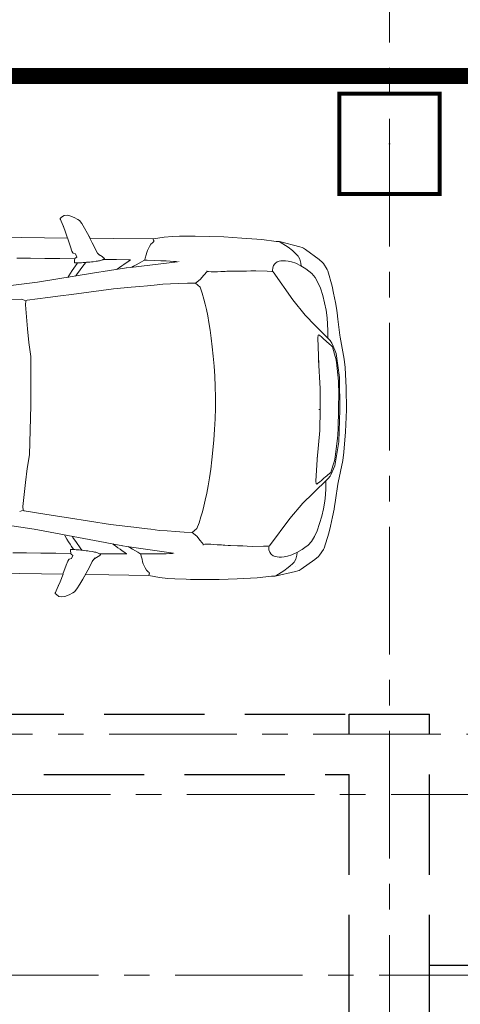
# Model space of a CAD drawing. Units: millimetres. Extents: x 1258245 to 2056017, y -1091049 to -1031649.
# Drawn here: x 1475742 to 1477935, y -1082826 to -1077923 of the extents above; entities that cross this region are included whole.
import ezdxf

# ---------------------------------------------------------------- set-up
doc = ezdxf.new("R2010")
doc.units = ezdxf.units.MM
for name, pattern in [('GOST2.303 4', [7, 5, -2, 0]), ('SolidLine', [0]), ('осевая', [50.8, 31.75, -6.35, 6.35, -6.35])]:
    doc.linetypes.add(name, pattern=pattern)
doc.layers.add('AUTO', color=150, linetype='Continuous')
doc.layers.add('columns', color=7, linetype='Continuous')
for name, color, linetype, lineweight in [('walls', 112, 'Continuous', 40), ('ОСЬРАЗ', 6, 'осевая', 0), ('ПЛОЩАДЬ ПОМЕЩЕНИЙ', 1, 'Continuous', 30)]:
    doc.layers.add(name, color=color, linetype=linetype, lineweight=lineweight)

# ---------------------------------------------------------------- blocks, each defined once
blk = doc.blocks.new('A$C30191F8B')
at = {"layer": 'ОСЬРАЗ', "color": 7, "ltscale": 20}
for p, q in [((4320, 25600), (4320, -3737.9)), ((8640, 1200, -877070.3), (-2600, 1200, -877070.3)), ((-3800, 900, -877070.3), (32520, 900, -877070.3)), ((31320, 0, -877070.3), (-2600, 0, -877070.3))]:
    blk.add_line(p, q, dxfattribs=at)
blk = doc.blocks.new('A$C0DBD3DFD')
at = {"const_width": 80}
blk.add_lwpolyline([(-1696.9, 1835.9), (1975, 5229.7), (1839.2, 5376.5), (2110.7, 5082.8)], dxfattribs=at)
blk = doc.blocks.new('__________ ________ ______ 14')
at = {"layer": 'AUTO', "linetype": 'Continuous', "lineweight": 20}
for p, q in [((0.3964, 0.9295), (0.4145, 0.9395)), ((0.4145, 0.9395), (0.3964, 0.9295)), ((0.4365, 0.9476), (0.4145, 0.9395)), ((0.4365, 0.9476), (0.4145, 0.9395)), ((0.4365, 0.9476), (0.4501, 0.9497)), ((0.4501, 0.9497), (0.4365, 0.9476)), ((0.4501, 0.9497), (0.4653, 0.9491)), ((0.4653, 0.9491), (0.4501, 0.9497)), ((0.4653, 0.9491), (0.4779, 0.9394)), ((0.4779, 0.9394), (0.4653, 0.9491)), ((0.4779, 0.9394), (0.4838, 0.9332)), ((0.4838, 0.9332), (0.4779, 0.9394)), ((0.4838, 0.9332), (0.4836, 0.9309)), ((0.4836, 0.9309), (0.4838, 0.9332)), ((0.3473, 0.8607), (0.3626, 0.8863)), ((0.3626, 0.8863), (0.3473, 0.8607)), ((0.3626, 0.8863), (0.3768, 0.9093)), ((0.3768, 0.9093), (0.3626, 0.8863)), ((0.3887, 0.924), (0.3768, 0.9093)), ((0.3887, 0.924), (0.3768, 0.9093)), ((0.3887, 0.924), (0.3964, 0.9295)), ((0.3964, 0.9295), (0.3887, 0.924)), ((0.4693, 0.8969), (0.4607, 0.8751)), ((0.4607, 0.8751), (0.4693, 0.8969)), ((0.4794, 0.9198), (0.4679, 0.8938)), ((0.4693, 0.8969), (0.4794, 0.9198)), ((0.4794, 0.9198), (0.4831, 0.9287)), ((0.4794, 0.9198), (0.4831, 0.9287)), ((0.4831, 0.9287), (0.4836, 0.9309)), ((0.4831, 0.9287), (0.4836, 0.9309)), ((-0.6094, 0.8327), (-0.595, 0.8337)), ((-0.595, 0.8337), (-0.6094, 0.8327)), ((-0.595, 0.8337), (-0.6072, 0.8328)), ((-0.592, 0.8339), (-0.595, 0.8337)), ((-0.592, 0.8339), (-0.595, 0.8337)), ((-0.592, 0.8339), (-0.5203, 0.842)), ((-0.5203, 0.842), (-0.592, 0.8339)), ((-0.4213, 0.8483), (-0.5203, 0.842)), ((-0.4213, 0.8483), (-0.5203, 0.842)), ((-0.4213, 0.8483), (-0.3315, 0.8526)), ((-0.3315, 0.8526), (-0.4213, 0.8483)), ((-0.1882, 0.8543), (-0.3315, 0.8526)), ((-0.1882, 0.8543), (-0.3315, 0.8526)), ((-0.1882, 0.8543), (-0.1676, 0.8539)), ((-0.1676, 0.8539), (-0.1882, 0.8543)), ((-0.1112, 0.8534), (-0.1676, 0.8539)), ((-0.1112, 0.8534), (-0.1676, 0.8539)), ((-0.0753, 0.8517), (-0.1112, 0.8534)), ((-0.0753, 0.8517), (-0.1112, 0.8534)), ((-0.0753, 0.8517), (-0.0344, 0.8473)), ((-0.0344, 0.8473), (-0.0753, 0.8517)), ((-0.0344, 0.8473), (0.0185, 0.8381)), ((0.0185, 0.8381), (-0.0344, 0.8473)), ((0.021, 0.8381), (0.018, 0.8313)), ((0.2181, 0.8371), (0.0185, 0.8381)), ((0.2181, 0.8371), (0.0185, 0.8381)), ((0.3345, 0.8368), (0.2181, 0.8371)), ((0.3345, 0.8368), (0.2181, 0.8371)), ((0.3227, 0.8148), (0.3473, 0.8607)), ((0.3473, 0.8607), (0.3345, 0.8368)), ((0.4311, 0.7924), (0.4468, 0.8377)), ((0.4464, 0.8365), (0.4607, 0.8751)), ((0.4464, 0.8365), (0.4607, 0.8751)), ((1.081, 0.835), (0.4464, 0.8365)), ((1.081, 0.835), (0.4464, 0.8365)), ((-0.8065, 0.7472), (-0.739, 0.7956)), ((-0.739, 0.7956), (-0.8065, 0.7472)), ((-0.739, 0.7956), (-0.7285, 0.8023)), ((-0.7285, 0.8023), (-0.739, 0.7956)), ((-0.7285, 0.8023), (-0.7213, 0.8055)), ((-0.7213, 0.8055), (-0.7285, 0.8023)), ((-0.7213, 0.8055), (-0.7104, 0.8082)), ((-0.7104, 0.8082), (-0.7213, 0.8055)), ((-0.7104, 0.8082), (-0.6094, 0.8327)), ((-0.6094, 0.8327), (-0.7104, 0.8082)), ((-0.71, 0.7854), (-0.71, 0.7854)), ((-0.6739, 0.7893), (-0.6827, 0.7812)), ((-0.6524, 0.8057), (-0.6739, 0.7893)), ((-0.6253, 0.8227), (-0.6524, 0.8057)), ((-0.6173, 0.8273), (-0.6253, 0.8227)), ((-0.6072, 0.8328), (-0.6173, 0.8273)), ((0.0166, 0.8294), (0.0161, 0.8289)), ((0.0161, 0.8289), (0.0171, 0.8249)), ((0.018, 0.8313), (0.0166, 0.8294)), ((0.0171, 0.8249), (0.0183, 0.8237)), ((0.0183, 0.8237), (0.0221, 0.8193)), ((0.0221, 0.8193), (0.0239, 0.8185)), ((0.0239, 0.8185), (0.031, 0.8123)), ((0.031, 0.8123), (0.0385, 0.7994)), ((0.0385, 0.7994), (0.0478, 0.7806)), ((0.3135, 0.7969), (0.3019, 0.7718)), ((0.3227, 0.8148), (0.3135, 0.7969)), ((0.4311, 0.7924), (0.424, 0.7719)), ((-0.8239, 0.7317), (-0.8065, 0.7472)), ((-0.8065, 0.7472), (-0.8239, 0.7317)), ((-0.7109, 0.7476), (-0.7158, 0.7263)), ((-0.7043, 0.7589), (-0.7109, 0.7476)), ((-0.7024, 0.7614), (-0.7043, 0.7589)), ((-0.6942, 0.7704), (-0.7024, 0.7614)), ((-0.6827, 0.7812), (-0.6942, 0.7704)), ((-0.6698, 0.7333), (-0.6532, 0.7368)), ((-0.6532, 0.7368), (-0.6398, 0.7378)), ((-0.6398, 0.7378), (-0.6282, 0.7379)), ((-0.6282, 0.7379), (-0.6174, 0.7369)), ((-0.6174, 0.7369), (-0.6077, 0.7353)), ((0.0478, 0.7806), (0.0512, 0.77)), ((0.0512, 0.77), (0.0539, 0.7578)), ((0.0539, 0.7578), (0.0587, 0.7417)), ((0.0583, 0.743), (0.0587, 0.7417)), ((0.0587, 0.7417), (0.0591, 0.7401)), ((0.0591, 0.7401), (0.0599, 0.7361)), ((0.0599, 0.7361), (0.0605, 0.7318)), ((0.2613, 0.7369), (0.2614, 0.7376)), ((0.2622, 0.7359), (0.2613, 0.7369)), ((0.2614, 0.7376), (0.2688, 0.7445)), ((0.2652, 0.7331), (0.2622, 0.7359)), ((0.2723, 0.747), (0.2688, 0.7445)), ((0.2896, 0.7575), (0.2723, 0.747)), ((0.2963, 0.7633), (0.2868, 0.7542)), ((0.292, 0.7592), (0.2896, 0.7575)), ((0.2944, 0.7603), (0.3019, 0.7718)), ((0.4049, 0.7582), (0.399, 0.7428)), ((0.4064, 0.7372), (0.399, 0.7428)), ((0.4166, 0.7619), (0.4049, 0.7582)), ((0.4064, 0.7372), (0.4076, 0.736)), ((0.4076, 0.736), (0.4082, 0.7349)), ((0.4191, 0.7629), (0.4166, 0.7619)), ((0.424, 0.7719), (0.4191, 0.7629)), ((0.4191, 0.7629), (0.4205, 0.7648)), ((0.4208, 0.766), (0.4205, 0.7648)), ((0.4205, 0.7655), (0.4205, 0.7648)), ((-0.852, 0.6906), (-0.8734, 0.6151)), ((-0.852, 0.6906), (-0.8734, 0.6151)), ((-0.8484, 0.6968), (-0.852, 0.6906)), ((-0.8484, 0.6968), (-0.852, 0.6906)), ((-0.8286, 0.7262), (-0.8484, 0.6968)), ((-0.8286, 0.7262), (-0.8484, 0.6968)), ((-0.8239, 0.7317), (-0.8286, 0.7262)), ((-0.8239, 0.7317), (-0.8286, 0.7262)), ((-0.7718, 0.676), (-0.7559, 0.6884)), ((-0.7416, 0.6986), (-0.7559, 0.6884)), ((-0.7416, 0.6986), (-0.7158, 0.7143)), ((-0.7158, 0.7263), (-0.7181, 0.7129)), ((-0.7158, 0.7143), (-0.6907, 0.726)), ((-0.6907, 0.726), (-0.6698, 0.7333)), ((-0.6077, 0.7353), (-0.5986, 0.7319)), ((-0.5986, 0.7319), (-0.5897, 0.7257)), ((-0.5862, 0.7217), (-0.5897, 0.7257)), ((-0.5862, 0.7217), (-0.5811, 0.713)), ((-0.5811, 0.713), (-0.5768, 0.7019)), ((-0.5754, 0.6895), (-0.5768, 0.7019)), ((-0.5754, 0.6895), (-0.5764, 0.6828)), ((-0.1085, 0.7264), (-0.1086, 0.7265)), ((-0.0963, 0.7263), (-0.1026, 0.7256)), ((0.131, 0.6949), (-0.1026, 0.7256)), ((-0.0828, 0.7273), (-0.0963, 0.7263)), ((-0.066, 0.7282), (-0.0828, 0.7273)), ((-0.0453, 0.7291), (-0.066, 0.7282)), ((-0.0198, 0.7298), (-0.0453, 0.7291)), ((0.011, 0.7304), (-0.0198, 0.7298)), ((0.0478, 0.731), (0.011, 0.7304)), ((0.0603, 0.7311), (0.0478, 0.731)), ((0.0601, 0.732), (0.0648, 0.7294)), ((0.0648, 0.7294), (0.0762, 0.7228)), ((0.0762, 0.7228), (0.103, 0.7083)), ((0.103, 0.7083), (0.1163, 0.7005)), ((0.1163, 0.7005), (0.124, 0.6958)), ((0.1422, 0.732), (0.1309, 0.7319)), ((0.131, 0.6949), (0.1521, 0.6918)), ((0.1318, 0.7319), (0.1405, 0.7259)), ((0.1405, 0.7259), (0.1532, 0.717)), ((0.2011, 0.7324), (0.1422, 0.732)), ((0.3193, 0.6626), (0.1501, 0.6921)), ((0.1643, 0.7092), (0.1532, 0.717)), ((0.1643, 0.7092), (0.1747, 0.7018)), ((0.1747, 0.7018), (0.1852, 0.6942)), ((0.1852, 0.6942), (0.1964, 0.6859)), ((0.2659, 0.7328), (0.2011, 0.7324)), ((0.2696, 0.7311), (0.2652, 0.7331)), ((0.2726, 0.7298), (0.2696, 0.7311)), ((0.2762, 0.7285), (0.2726, 0.7298)), ((0.2804, 0.7272), (0.2762, 0.7285)), ((0.2852, 0.726), (0.2804, 0.7272)), ((0.2905, 0.7249), (0.2852, 0.726)), ((0.2965, 0.7238), (0.2905, 0.7249)), ((0.3029, 0.7228), (0.2965, 0.7238)), ((0.3172, 0.7204), (0.3029, 0.7228)), ((0.3251, 0.7198), (0.3172, 0.7204)), ((0.3333, 0.7186), (0.3251, 0.7198)), ((0.3333, 0.7186), (0.3676, 0.7155)), ((0.3505, 0.7171), (0.3333, 0.7186)), ((0.3592, 0.7163), (0.3505, 0.7171)), ((0.3633, 0.7042), (0.3542, 0.7167)), ((0.3676, 0.7155), (0.3592, 0.7163)), ((0.3815, 0.679), (0.3633, 0.7042)), ((0.3757, 0.7149), (0.3676, 0.7155)), ((0.3676, 0.7155), (0.3831, 0.7144)), ((0.3831, 0.7144), (0.3757, 0.7149)), ((0.3897, 0.7139), (0.3831, 0.7144)), ((0.3954, 0.7135), (0.3897, 0.7139)), ((0.397, 0.7105), (0.3948, 0.7136)), ((0.3999, 0.7134), (0.3954, 0.7135)), ((0.397, 0.7105), (0.4054, 0.6986)), ((0.4035, 0.7132), (0.3999, 0.7134)), ((0.4061, 0.7136), (0.4035, 0.7132)), ((0.4132, 0.6873), (0.4054, 0.6986)), ((0.408, 0.7136), (0.4061, 0.7136)), ((0.4094, 0.7143), (0.408, 0.7136)), ((0.4082, 0.7349), (0.4088, 0.7328)), ((0.4093, 0.7334), (0.4087, 0.7334)), ((0.4088, 0.7328), (0.4096, 0.7289)), ((0.4836, 0.7336), (0.4093, 0.7334)), ((0.4103, 0.7155), (0.4094, 0.7143)), ((0.4096, 0.7289), (0.4101, 0.7243)), ((0.4101, 0.7243), (0.4105, 0.7181)), ((0.4105, 0.7181), (0.4103, 0.7155)), ((0.4209, 0.6755), (0.4132, 0.6873)), ((0.5576, 0.7336), (0.4836, 0.7336)), ((0.6295, 0.7336), (0.5576, 0.7336)), ((0.6977, 0.7334), (0.6295, 0.7336)), ((-0.803, 0.6324), (-0.7882, 0.6571)), ((-0.7882, 0.6571), (-0.7718, 0.676)), ((-0.5793, 0.6818), (-0.6784, 0.5448)), ((-0.5793, 0.6818), (-0.5717, 0.6843)), ((-0.5793, 0.6818), (-0.5793, 0.6818)), ((-0.5717, 0.6843), (-0.5494, 0.6844)), ((-0.5494, 0.6844), (-0.4934, 0.6859)), ((-0.4934, 0.6859), (-0.4685, 0.6849)), ((-0.4685, 0.6849), (-0.447, 0.6844)), ((-0.447, 0.6844), (-0.434, 0.6839)), ((-0.434, 0.6839), (-0.4193, 0.6836)), ((-0.4193, 0.6836), (-0.3844, 0.6829)), ((-0.3844, 0.6829), (-0.3742, 0.6827)), ((-0.3742, 0.6827), (-0.3563, 0.6818)), ((-0.3563, 0.6818), (-0.3494, 0.6816)), ((-0.3494, 0.6816), (-0.3403, 0.6812)), ((-0.3403, 0.6812), (-0.3295, 0.6808)), ((-0.3295, 0.6808), (-0.318, 0.68)), ((-0.318, 0.68), (-0.3014, 0.679)), ((-0.3014, 0.679), (-0.2866, 0.6777)), ((-0.2866, 0.6777), (-0.2791, 0.6782)), ((-0.2791, 0.6782), (-0.2735, 0.6779)), ((-0.2735, 0.6779), (-0.27, 0.6777)), ((-0.27, 0.6777), (-0.2567, 0.6788)), ((-0.2567, 0.6788), (-0.2513, 0.6796)), ((-0.2498, 0.6832), (-0.2513, 0.6796)), ((-0.2513, 0.6796), (-0.2346, 0.6605)), ((-0.2346, 0.6605), (-0.2163, 0.6398)), ((-0.2163, 0.6398), (-0.1933, 0.6206)), ((0.2001, 0.6831), (0.1964, 0.6859)), ((0.3193, 0.6626), (0.5929, 0.6144)), ((0.3998, 0.6538), (0.3815, 0.679)), ((0.4042, 0.6477), (0.3998, 0.6538)), ((0.429, 0.6627), (0.4209, 0.6755)), ((0.429, 0.6627), (0.438, 0.648)), ((0.4424, 0.641), (0.438, 0.648)), ((-0.8815, 0.5803), (-0.8734, 0.6151)), ((-0.8734, 0.6151), (-0.8815, 0.5803)), ((-0.8153, 0.6039), (-0.8272, 0.5678)), ((-0.803, 0.6324), (-0.8153, 0.6039)), ((-0.2164, 0.6015), (-0.2275, 0.5717)), ((-0.1933, 0.6206), (-0.2164, 0.6015)), ((-0.1933, 0.6206), (-0.1545, 0.6198)), ((-0.1545, 0.6198), (-0.1108, 0.6178)), ((-0.1108, 0.6178), (-0.0687, 0.6152)), ((-0.0687, 0.6152), (-0.031, 0.6132)), ((-0.031, 0.6132), (0.0125, 0.608)), ((0.0125, 0.608), (0.0458, 0.6045)), ((0.0458, 0.6045), (0.0827, 0.6003)), ((0.0827, 0.6003), (0.1262, 0.5955)), ((0.1262, 0.5955), (0.2141, 0.587)), ((0.5929, 0.6144), (0.7259, 0.5963)), ((-0.8907, 0.5342), (-0.8815, 0.5803)), ((-0.8815, 0.5803), (-0.8907, 0.5342)), ((-0.8272, 0.5678), (-0.8373, 0.5308)), ((-0.6784, 0.5448), (-0.7418, 0.4684)), ((-0.2362, 0.542), (-0.2429, 0.5174)), ((-0.2275, 0.5717), (-0.2362, 0.542)), ((0.2141, 0.587), (0.4223, 0.5555)), ((0.4223, 0.5555), (0.4779, 0.5479)), ((0.4779, 0.5479), (0.5409, 0.539)), ((-0.9007, 0.4818), (-0.8989, 0.4935)), ((-0.8989, 0.4935), (-0.9007, 0.4818)), ((-0.8989, 0.4935), (-0.8985, 0.4954)), ((-0.8985, 0.4954), (-0.8989, 0.4935)), ((-0.8985, 0.4954), (-0.8907, 0.5342)), ((-0.8907, 0.5342), (-0.8985, 0.4954)), ((-0.8509, 0.4563), (-0.8448, 0.4948)), ((-0.8373, 0.5308), (-0.8448, 0.4948)), ((-0.2429, 0.5174), (-0.2497, 0.4895)), ((0.5409, 0.539), (0.6438, 0.525)), ((0.6513, 0.5021), (0.639, 0.3826)), ((0.6438, 0.525), (0.6494, 0.5215)), ((0.6438, 0.525), (0.6494, 0.5215)), ((0.6494, 0.5215), (0.6661, 0.5282)), ((0.6494, 0.5215), (0.6513, 0.5021)), ((-0.9043, 0.4506), (-0.9155, 0.3706)), ((-0.9043, 0.4506), (-0.9155, 0.3706)), ((-0.9043, 0.4506), (-0.9007, 0.4818)), ((-0.9007, 0.4818), (-0.9043, 0.4506)), ((-0.8538, 0.425), (-0.8509, 0.4563)), ((-0.7418, 0.4684), (-0.7914, 0.4185)), ((-0.2566, 0.4587), (-0.2631, 0.4249)), ((-0.2497, 0.4895), (-0.2566, 0.4587)), ((-0.7914, 0.4185), (-0.8674, 0.3436)), ((-0.855, 0.393), (-0.8538, 0.425)), ((-0.855, 0.3908), (-0.855, 0.393)), ((-0.2631, 0.4249), (-0.2695, 0.388)), ((-0.917, 0.3617), (-0.9379, 0.2521)), ((-0.917, 0.3617), (-0.9379, 0.2521)), ((-0.9155, 0.3706), (-0.917, 0.3617)), ((-0.876, 0.3315), (-0.8674, 0.3436)), ((-0.855, 0.3908), (-0.8557, 0.3551)), ((-0.8346, 0.3513), (-0.8472, 0.34)), ((-0.8234, 0.3613), (-0.8346, 0.3513)), ((-0.8159, 0.3676), (-0.8234, 0.3613)), ((-0.81, 0.3714), (-0.8159, 0.3676)), ((-0.8061, 0.3572), (-0.8128, 0.2221)), ((-0.8068, 0.3704), (-0.81, 0.3714)), ((-0.8061, 0.3572), (-0.8068, 0.3704)), ((-0.2757, 0.3476), (-0.2815, 0.304)), ((-0.2695, 0.388), (-0.2757, 0.3476)), ((0.639, 0.3826), (0.6324, 0.3135)), ((-0.8987, 0.2797), (-0.88, 0.3245)), ((-0.8818, 0.3063), (-0.8941, 0.2651)), ((-0.8803, 0.3132), (-0.8818, 0.3063)), ((-0.8731, 0.3185), (-0.8803, 0.3132)), ((-0.88, 0.3245), (-0.876, 0.3315)), ((-0.8511, 0.3365), (-0.8731, 0.3185)), ((-0.8511, 0.3365), (-0.8731, 0.3185)), ((-0.8472, 0.34), (-0.8511, 0.3365)), ((-0.2815, 0.304), (-0.2869, 0.2576)), ((0.6324, 0.3135), (0.621, 0.2446)), ((-0.9379, 0.2521), (-0.9437, 0.2108)), ((-0.9379, 0.2521), (-0.9437, 0.2108)), ((-0.9167, 0.1606), (-0.8987, 0.2797)), ((-0.8977, 0.2545), (-0.9005, 0.2362)), ((-0.8987, 0.2797), (-0.8987, 0.2796)), ((-0.8941, 0.2651), (-0.8977, 0.2545)), ((-0.8213, 0.104), (-0.8115, 0.2476)), ((-0.2869, 0.2576), (-0.2915, 0.209)), ((-0.9437, 0.2108), (-0.9507, 0.1099)), ((-0.9437, 0.2108), (-0.9507, 0.1099)), ((-0.9005, 0.2362), (-0.911, 0.1423)), ((-0.2915, 0.209), (-0.2954, 0.1585)), ((0.621, 0.2446), (0.6171, 0)), ((-0.921, 0), (-0.9167, 0.1606)), ((-0.2954, 0.1585), (-0.2984, 0.1067)), ((-0.9507, 0.1099), (-0.9534, 0)), ((-0.9507, 0.1099), (-0.9534, 0)), ((-0.9124, 0.1247), (-0.9135, 0.0922)), ((-0.911, 0.1423), (-0.9124, 0.1247)), ((-0.8228, 0), (-0.8213, 0.104)), ((-0.2984, 0.1067), (-0.3003, 0.0539)), ((-0.9135, 0.0922), (-0.9135, 0)), ((-0.301, 0), (-0.3003, 0.0539)), ((-0.3003, 0.0539), (-0.301, 0)), ((-0.9507, -0.1099), (-0.9534, 0)), ((-0.9507, -0.1099), (-0.9534, 0)), ((-0.921, 0), (-0.9167, -0.1606)), ((-0.9135, -0.0922), (-0.9135, 0)), ((-0.8228, 0), (-0.8213, -0.104)), ((-0.8161, 0), (-0.8228, 0)), ((-0.8228, 0), (-0.8161, 0)), ((-0.8228, 0), (-0.8161, 0)), ((-0.3003, -0.0539), (-0.301, 0)), ((0.621, -0.2446), (0.6171, 0)), ((-0.8161, 0), (-0.8228, 0)), ((-0.301, 0), (-0.3003, -0.0539)), ((-0.9124, -0.1247), (-0.9135, -0.0922)), ((-0.2984, -0.1067), (-0.3003, -0.0539)), ((-0.9437, -0.2108), (-0.9507, -0.1099)), ((-0.9437, -0.2108), (-0.9507, -0.1099)), ((-0.911, -0.1423), (-0.9124, -0.1247)), ((-0.9005, -0.2362), (-0.911, -0.1423)), ((-0.8213, -0.104), (-0.8115, -0.2476)), ((-0.2954, -0.1585), (-0.2984, -0.1067)), ((-0.9167, -0.1606), (-0.8987, -0.2797)), ((-0.2915, -0.209), (-0.2954, -0.1585)), ((-0.9379, -0.2521), (-0.9437, -0.2108)), ((-0.9379, -0.2521), (-0.9437, -0.2108)), ((-0.8977, -0.2545), (-0.9005, -0.2362)), ((-0.8061, -0.3572), (-0.8128, -0.2221)), ((-0.2869, -0.2576), (-0.2915, -0.209)), ((0.6324, -0.3135), (0.621, -0.2446)), ((-0.917, -0.3617), (-0.9379, -0.2521)), ((-0.917, -0.3617), (-0.9379, -0.2521)), ((-0.8987, -0.2797), (-0.8987, -0.2796)), ((-0.8987, -0.2797), (-0.88, -0.3245)), ((-0.8941, -0.2651), (-0.8977, -0.2545)), ((-0.8818, -0.3063), (-0.8941, -0.2651)), ((-0.2815, -0.304), (-0.2869, -0.2576)), ((-0.8803, -0.3132), (-0.8818, -0.3063)), ((-0.8731, -0.3185), (-0.8803, -0.3132)), ((-0.88, -0.3245), (-0.876, -0.3315)), ((-0.876, -0.3315), (-0.8674, -0.3436)), ((-0.8511, -0.3365), (-0.8731, -0.3185)), ((-0.8511, -0.3365), (-0.8731, -0.3185)), ((-0.8472, -0.34), (-0.8511, -0.3365)), ((-0.8346, -0.3513), (-0.8472, -0.34)), ((-0.2757, -0.3476), (-0.2815, -0.304)), ((0.639, -0.3826), (0.6324, -0.3135)), ((-0.9155, -0.3706), (-0.917, -0.3617)), ((-0.9043, -0.4506), (-0.9155, -0.3706)), ((-0.9043, -0.4506), (-0.9155, -0.3706)), ((-0.7914, -0.4185), (-0.8674, -0.3436)), ((-0.855, -0.3908), (-0.8557, -0.3551)), ((-0.855, -0.3908), (-0.855, -0.393)), ((-0.8234, -0.3613), (-0.8346, -0.3513)), ((-0.8159, -0.3676), (-0.8234, -0.3613)), ((-0.81, -0.3714), (-0.8159, -0.3676)), ((-0.8068, -0.3704), (-0.81, -0.3714)), ((-0.8061, -0.3572), (-0.8068, -0.3704)), ((-0.2695, -0.388), (-0.2757, -0.3476)), ((-0.2631, -0.4249), (-0.2695, -0.388)), ((0.6513, -0.5021), (0.639, -0.3826)), ((-0.855, -0.393), (-0.8538, -0.425)), ((-0.8538, -0.425), (-0.8509, -0.4563)), ((-0.7418, -0.4684), (-0.7914, -0.4185)), ((-0.2566, -0.4587), (-0.2631, -0.4249)), ((-0.9043, -0.4506), (-0.9007, -0.4818)), ((-0.9007, -0.4818), (-0.9043, -0.4506)), ((-0.9007, -0.4818), (-0.8989, -0.4935)), ((-0.8989, -0.4935), (-0.9007, -0.4818)), ((-0.8509, -0.4563), (-0.8448, -0.4948)), ((-0.6784, -0.5448), (-0.7418, -0.4684)), ((-0.2497, -0.4895), (-0.2566, -0.4587)), ((-0.2429, -0.5174), (-0.2497, -0.4895)), ((-0.8989, -0.4935), (-0.8985, -0.4954)), ((-0.8985, -0.4954), (-0.8989, -0.4935)), ((-0.8985, -0.4954), (-0.8907, -0.5342)), ((-0.8907, -0.5342), (-0.8985, -0.4954)), ((-0.8907, -0.5342), (-0.8815, -0.5803)), ((-0.8815, -0.5803), (-0.8907, -0.5342)), ((-0.8373, -0.5308), (-0.8448, -0.4948)), ((-0.8272, -0.5678), (-0.8373, -0.5308)), ((-0.2362, -0.542), (-0.2429, -0.5174)), ((0.4779, -0.5479), (0.5409, -0.539)), ((0.5409, -0.539), (0.6438, -0.525)), ((0.6438, -0.525), (0.6494, -0.5215)), ((0.6438, -0.525), (0.6494, -0.5215)), ((0.6494, -0.5215), (0.6513, -0.5021)), ((0.6494, -0.5215), (0.6661, -0.5282)), ((0.6701, -0.5292), (0.6661, -0.5282)), ((0.7236, -0.5258), (0.6701, -0.5292)), ((-0.8815, -0.5803), (-0.8734, -0.6151)), ((-0.8734, -0.6151), (-0.8815, -0.5803)), ((-0.8153, -0.6039), (-0.8272, -0.5678)), ((-0.5793, -0.6818), (-0.6784, -0.5448)), ((-0.2275, -0.5717), (-0.2362, -0.542)), ((-0.2164, -0.6015), (-0.2275, -0.5717)), ((0.1262, -0.5955), (0.2141, -0.587)), ((0.2141, -0.587), (0.4223, -0.5555)), ((0.4223, -0.5555), (0.4779, -0.5479)), ((-0.852, -0.6906), (-0.8734, -0.6151)), ((-0.852, -0.6906), (-0.8734, -0.6151)), ((-0.803, -0.6324), (-0.8153, -0.6039)), ((-0.803, -0.6324), (-0.7882, -0.6571)), ((-0.1933, -0.6206), (-0.2164, -0.6015)), ((-0.2163, -0.6398), (-0.1933, -0.6206)), ((-0.1933, -0.6206), (-0.1545, -0.6198)), ((-0.1545, -0.6198), (-0.1108, -0.6178)), ((-0.1108, -0.6178), (-0.0687, -0.6152)), ((-0.0687, -0.6152), (-0.031, -0.6132)), ((-0.031, -0.6132), (0.0125, -0.608)), ((0.0125, -0.608), (0.0458, -0.6045)), ((0.0458, -0.6045), (0.0827, -0.6003)), ((0.0827, -0.6003), (0.1262, -0.5955)), ((0.3193, -0.6626), (0.5929, -0.6144)), ((0.5929, -0.6144), (0.7259, -0.5963)), ((-0.7882, -0.6571), (-0.7718, -0.676)), ((-0.7718, -0.676), (-0.7559, -0.6884)), ((-0.5793, -0.6818), (-0.5793, -0.6818)), ((-0.5793, -0.6818), (-0.5717, -0.6843)), ((-0.5754, -0.6895), (-0.5764, -0.6828)), ((-0.5717, -0.6843), (-0.5494, -0.6844)), ((-0.5494, -0.6844), (-0.4934, -0.6859)), ((-0.4934, -0.6859), (-0.4685, -0.6849)), ((-0.4685, -0.6849), (-0.447, -0.6844)), ((-0.447, -0.6844), (-0.434, -0.6839)), ((-0.434, -0.6839), (-0.4193, -0.6836)), ((-0.4193, -0.6836), (-0.3844, -0.6829)), ((-0.3844, -0.6829), (-0.3742, -0.6827)), ((-0.3742, -0.6827), (-0.3563, -0.6818)), ((-0.3563, -0.6818), (-0.3494, -0.6816)), ((-0.3494, -0.6816), (-0.3403, -0.6812)), ((-0.3403, -0.6812), (-0.3295, -0.6808)), ((-0.3295, -0.6808), (-0.318, -0.68)), ((-0.318, -0.68), (-0.3014, -0.679)), ((-0.3014, -0.679), (-0.2866, -0.6777)), ((-0.2866, -0.6777), (-0.2791, -0.6782)), ((-0.2791, -0.6782), (-0.2735, -0.6779)), ((-0.2735, -0.6779), (-0.27, -0.6777)), ((-0.27, -0.6777), (-0.2567, -0.6788)), ((-0.2567, -0.6788), (-0.2513, -0.6796)), ((-0.2513, -0.6796), (-0.2346, -0.6605)), ((-0.2498, -0.6832), (-0.2513, -0.6796)), ((-0.2346, -0.6605), (-0.2163, -0.6398)), ((0.3193, -0.6626), (0.1501, -0.6921)), ((0.1852, -0.6942), (0.1964, -0.6859)), ((0.2001, -0.6831), (0.1964, -0.6859)), ((0.3815, -0.679), (0.3633, -0.7042)), ((0.3998, -0.6538), (0.3815, -0.679)), ((0.4042, -0.6477), (0.3998, -0.6538)), ((0.4209, -0.6755), (0.4132, -0.6873)), ((0.429, -0.6627), (0.4209, -0.6755)), ((0.429, -0.6627), (0.438, -0.648)), ((0.4424, -0.641), (0.438, -0.648)), ((-0.8484, -0.6968), (-0.852, -0.6906)), ((-0.8484, -0.6968), (-0.852, -0.6906)), ((-0.8286, -0.7262), (-0.8484, -0.6968)), ((-0.8286, -0.7262), (-0.8484, -0.6968)), ((-0.8239, -0.7317), (-0.8286, -0.7262)), ((-0.8239, -0.7317), (-0.8286, -0.7262)), ((-0.8239, -0.7317), (-0.8065, -0.7472)), ((-0.8065, -0.7472), (-0.8239, -0.7317)), ((-0.7416, -0.6986), (-0.7559, -0.6884)), ((-0.7416, -0.6986), (-0.7158, -0.7143)), ((-0.7158, -0.7263), (-0.7181, -0.7129)), ((-0.7158, -0.7143), (-0.6907, -0.726)), ((-0.7109, -0.7476), (-0.7158, -0.7263)), ((-0.6907, -0.726), (-0.6698, -0.7333)), ((-0.6698, -0.7333), (-0.6532, -0.7368)), ((-0.6174, -0.7369), (-0.6077, -0.7353)), ((-0.6077, -0.7353), (-0.5986, -0.7319)), ((-0.5986, -0.7319), (-0.5897, -0.7257)), ((-0.5862, -0.7217), (-0.5897, -0.7257)), ((-0.5862, -0.7217), (-0.5811, -0.713)), ((-0.5811, -0.713), (-0.5768, -0.7019)), ((-0.5754, -0.6895), (-0.5768, -0.7019)), ((-0.1085, -0.7264), (-0.1086, -0.7265)), ((0.131, -0.6949), (-0.1026, -0.7256)), ((-0.0963, -0.7263), (-0.1026, -0.7256)), ((-0.0828, -0.7273), (-0.0963, -0.7263)), ((-0.066, -0.7282), (-0.0828, -0.7273)), ((-0.0453, -0.7291), (-0.066, -0.7282)), ((-0.0198, -0.7298), (-0.0453, -0.7291)), ((0.011, -0.7304), (-0.0198, -0.7298)), ((0.0478, -0.731), (0.011, -0.7304)), ((0.0603, -0.7311), (0.0478, -0.731)), ((0.0599, -0.7361), (0.0605, -0.7318)), ((0.0601, -0.732), (0.0648, -0.7294)), ((0.0648, -0.7294), (0.0762, -0.7228)), ((0.0762, -0.7228), (0.103, -0.7083)), ((0.103, -0.7083), (0.1163, -0.7005)), ((0.1163, -0.7005), (0.124, -0.6958)), ((0.1422, -0.732), (0.1309, -0.7319)), ((0.131, -0.6949), (0.1521, -0.6918)), ((0.1318, -0.7319), (0.1405, -0.7259)), ((0.1405, -0.7259), (0.1532, -0.717)), ((0.2011, -0.7324), (0.1422, -0.732)), ((0.1643, -0.7092), (0.1532, -0.717)), ((0.1643, -0.7092), (0.1747, -0.7018)), ((0.1747, -0.7018), (0.1852, -0.6942)), ((0.2659, -0.7328), (0.2011, -0.7324)), ((0.2652, -0.7331), (0.2622, -0.7359)), ((0.2696, -0.7311), (0.2652, -0.7331)), ((0.2726, -0.7298), (0.2696, -0.7311)), ((0.2762, -0.7285), (0.2726, -0.7298)), ((0.2804, -0.7272), (0.2762, -0.7285)), ((0.2852, -0.726), (0.2804, -0.7272)), ((0.2905, -0.7249), (0.2852, -0.726)), ((0.2965, -0.7238), (0.2905, -0.7249)), ((0.3029, -0.7228), (0.2965, -0.7238)), ((0.3172, -0.7204), (0.3029, -0.7228)), ((0.3251, -0.7198), (0.3172, -0.7204)), ((0.3333, -0.7186), (0.3251, -0.7198)), ((0.3333, -0.7186), (0.3676, -0.7155)), ((0.3505, -0.7171), (0.3333, -0.7186)), ((0.3592, -0.7163), (0.3505, -0.7171)), ((0.3633, -0.7042), (0.3542, -0.7167)), ((0.3676, -0.7155), (0.3592, -0.7163)), ((0.3676, -0.7155), (0.3831, -0.7144)), ((0.3757, -0.7149), (0.3676, -0.7155)), ((0.3831, -0.7144), (0.3757, -0.7149)), ((0.3897, -0.7139), (0.3831, -0.7144)), ((0.3954, -0.7135), (0.3897, -0.7139)), ((0.397, -0.7105), (0.3948, -0.7136)), ((0.3999, -0.7134), (0.3954, -0.7135)), ((0.397, -0.7105), (0.4054, -0.6986)), ((0.4035, -0.7132), (0.3999, -0.7134)), ((0.4061, -0.7136), (0.4035, -0.7132)), ((0.4132, -0.6873), (0.4054, -0.6986)), ((0.408, -0.7136), (0.4061, -0.7136)), ((0.4076, -0.736), (0.4082, -0.7349)), ((0.4094, -0.7143), (0.408, -0.7136)), ((0.4082, -0.7349), (0.4088, -0.7328)), ((0.4093, -0.7334), (0.4087, -0.7334)), ((0.4088, -0.7328), (0.4096, -0.7289)), ((0.4836, -0.7336), (0.4093, -0.7334)), ((0.4103, -0.7155), (0.4094, -0.7143)), ((0.4096, -0.7289), (0.4101, -0.7243)), ((0.4101, -0.7243), (0.4105, -0.7181)), ((0.4105, -0.7181), (0.4103, -0.7155)), ((0.5576, -0.7336), (0.4836, -0.7336)), ((0.6295, -0.7336), (0.5576, -0.7336)), ((0.6977, -0.7334), (0.6295, -0.7336)), ((-0.8065, -0.7472), (-0.739, -0.7956)), ((-0.739, -0.7956), (-0.8065, -0.7472)), ((-0.7043, -0.7589), (-0.7109, -0.7476)), ((-0.7024, -0.7614), (-0.7043, -0.7589)), ((-0.6942, -0.7704), (-0.7024, -0.7614)), ((-0.6827, -0.7812), (-0.6942, -0.7704)), ((-0.6739, -0.7893), (-0.6827, -0.7812)), ((-0.6532, -0.7368), (-0.6398, -0.7378)), ((-0.6398, -0.7378), (-0.6282, -0.7379)), ((-0.6282, -0.7379), (-0.6174, -0.7369)), ((0.0385, -0.7994), (0.0478, -0.7806)), ((0.0478, -0.7806), (0.0512, -0.77)), ((0.0512, -0.77), (0.0539, -0.7578)), ((0.0539, -0.7578), (0.0587, -0.7417)), ((0.0583, -0.743), (0.0587, -0.7417)), ((0.0587, -0.7417), (0.0591, -0.7401)), ((0.0591, -0.7401), (0.0599, -0.7361)), ((0.2622, -0.7359), (0.2613, -0.7369)), ((0.2613, -0.7369), (0.2614, -0.7376)), ((0.2614, -0.7376), (0.2688, -0.7445)), ((0.2723, -0.747), (0.2688, -0.7445)), ((0.2896, -0.7575), (0.2723, -0.747)), ((0.2963, -0.7633), (0.2868, -0.7542)), ((0.292, -0.7592), (0.2896, -0.7575)), ((0.2944, -0.7603), (0.3019, -0.7718)), ((0.3135, -0.7969), (0.3019, -0.7718)), ((0.4064, -0.7372), (0.399, -0.7428)), ((0.4049, -0.7582), (0.399, -0.7428)), ((0.4166, -0.7619), (0.4049, -0.7582)), ((0.4064, -0.7372), (0.4076, -0.736)), ((0.4191, -0.7629), (0.4166, -0.7619)), ((0.4191, -0.7629), (0.4205, -0.7648)), ((0.424, -0.7719), (0.4191, -0.7629)), ((0.4205, -0.7655), (0.4205, -0.7648)), ((0.4208, -0.766), (0.4205, -0.7648)), ((0.4311, -0.7924), (0.424, -0.7719)), ((-0.739, -0.7956), (-0.7285, -0.8023)), ((-0.7285, -0.8023), (-0.739, -0.7956)), ((-0.7285, -0.8023), (-0.7213, -0.8055)), ((-0.7213, -0.8055), (-0.7285, -0.8023)), ((-0.7213, -0.8055), (-0.7104, -0.8082)), ((-0.7104, -0.8082), (-0.7213, -0.8055)), ((-0.7104, -0.8082), (-0.6094, -0.8327)), ((-0.6094, -0.8327), (-0.7104, -0.8082)), ((-0.71, -0.7854), (-0.71, -0.7854)), ((-0.6524, -0.8057), (-0.6739, -0.7893)), ((-0.6253, -0.8227), (-0.6524, -0.8057)), ((-0.6173, -0.8273), (-0.6253, -0.8227)), ((-0.6072, -0.8328), (-0.6173, -0.8273)), ((-0.6094, -0.8327), (-0.595, -0.8337)), ((-0.595, -0.8337), (-0.6094, -0.8327)), ((-0.595, -0.8337), (-0.6072, -0.8328)), ((0.0161, -0.8289), (0.0171, -0.8249)), ((0.0166, -0.8294), (0.0161, -0.8289)), ((0.018, -0.8313), (0.0166, -0.8294)), ((0.0171, -0.8249), (0.0183, -0.8237)), ((0.021, -0.8381), (0.018, -0.8313)), ((0.0183, -0.8237), (0.0221, -0.8193)), ((0.0221, -0.8193), (0.0239, -0.8185)), ((0.0239, -0.8185), (0.031, -0.8123)), ((0.031, -0.8123), (0.0385, -0.7994)), ((0.3227, -0.8148), (0.3135, -0.7969)), ((0.3227, -0.8148), (0.3473, -0.8607)), ((0.4311, -0.7924), (0.4468, -0.8377)), ((-0.592, -0.8339), (-0.595, -0.8337)), ((-0.592, -0.8339), (-0.595, -0.8337)), ((-0.592, -0.8339), (-0.5203, -0.842)), ((-0.5203, -0.842), (-0.592, -0.8339)), ((-0.4213, -0.8483), (-0.5203, -0.842)), ((-0.4213, -0.8483), (-0.5203, -0.842)), ((-0.4213, -0.8483), (-0.3315, -0.8526)), ((-0.3315, -0.8526), (-0.4213, -0.8483)), ((-0.1882, -0.8543), (-0.3315, -0.8526)), ((-0.1882, -0.8543), (-0.3315, -0.8526)), ((-0.1882, -0.8543), (-0.1676, -0.8539)), ((-0.1676, -0.8539), (-0.1882, -0.8543)), ((-0.1112, -0.8534), (-0.1676, -0.8539)), ((-0.1112, -0.8534), (-0.1676, -0.8539)), ((-0.0753, -0.8517), (-0.1112, -0.8534)), ((-0.0753, -0.8517), (-0.1112, -0.8534)), ((-0.0753, -0.8517), (-0.0344, -0.8473)), ((-0.0344, -0.8473), (-0.0753, -0.8517)), ((-0.0344, -0.8473), (0.0185, -0.8381)), ((0.0185, -0.8381), (-0.0344, -0.8473)), ((0.2181, -0.8371), (0.0185, -0.8381)), ((0.2181, -0.8371), (0.0185, -0.8381)), ((0.3345, -0.8368), (0.2181, -0.8371)), ((0.3345, -0.8368), (0.2181, -0.8371)), ((0.3473, -0.8607), (0.3345, -0.8368)), ((0.3473, -0.8607), (0.3626, -0.8863)), ((0.3626, -0.8863), (0.3473, -0.8607)), ((1.081, -0.835), (0.4464, -0.8365)), ((1.081, -0.835), (0.4464, -0.8365)), ((0.4464, -0.8365), (0.4607, -0.8751)), ((0.4464, -0.8365), (0.4607, -0.8751)), ((0.4693, -0.8969), (0.4607, -0.8751)), ((0.4607, -0.8751), (0.4693, -0.8969)), ((0.3626, -0.8863), (0.3768, -0.9093)), ((0.3768, -0.9093), (0.3626, -0.8863)), ((0.3887, -0.924), (0.3768, -0.9093)), ((0.3887, -0.924), (0.3768, -0.9093)), ((0.3887, -0.924), (0.3964, -0.9295)), ((0.3964, -0.9295), (0.3887, -0.924)), ((0.3964, -0.9295), (0.4145, -0.9395)), ((0.4145, -0.9395), (0.3964, -0.9295)), ((0.4794, -0.9198), (0.4679, -0.8938)), ((0.4693, -0.8969), (0.4794, -0.9198)), ((0.4794, -0.9198), (0.4831, -0.9287)), ((0.4794, -0.9198), (0.4831, -0.9287)), ((0.4831, -0.9287), (0.4836, -0.9309)), ((0.4831, -0.9287), (0.4836, -0.9309)), ((0.4838, -0.9332), (0.4836, -0.9309)), ((0.4836, -0.9309), (0.4838, -0.9332)), ((0.4365, -0.9476), (0.4145, -0.9395)), ((0.4365, -0.9476), (0.4145, -0.9395)), ((0.4365, -0.9476), (0.4501, -0.9497)), ((0.4501, -0.9497), (0.4365, -0.9476)), ((0.4501, -0.9497), (0.4653, -0.9491)), ((0.4653, -0.9491), (0.4501, -0.9497)), ((0.4653, -0.9491), (0.4779, -0.9394)), ((0.4779, -0.9394), (0.4653, -0.9491)), ((0.4779, -0.9394), (0.4838, -0.9332)), ((0.4838, -0.9332), (0.4779, -0.9394))]:
    blk.add_line(p, q, dxfattribs=at)
blk = doc.blocks.new('A$C6FF5333F')
at = {"layer": 'columns', "color": 1, "linetype": 'GOST2.303 4', "ltscale": 40, "const_width": 20}
blk.add_lwpolyline([(4270, 4390), (4770, 4390), (4770, 3890), (4270, 3890), (4270, 4390)], dxfattribs=at)
at = {"layer": 'columns'}
blk.add_point((4520, 4140), dxfattribs=at)
blk = doc.blocks.new('A$C0331665A')
at = {"ltscale": 100}
blk.add_blockref('A$C6FF5333F', (-200, 0), dxfattribs=at)
blk = doc.blocks.new('A$C54555A1C')
at = {"layer": 'walls', "linetype": 'GOST2.303 4', "lineweight": 30, "ltscale": 100}
for p, q in [((100, 1300), (4120, 1300)), ((4120, -200), (4120, 1300)), ((4120, 1300), (4520, 1300)), ((4520, -200), (4520, 1300)), ((-200, 1000), (4120, 1000)), ((4520, 50), (8440, 50))]:
    blk.add_line(p, q, dxfattribs=at)

msp = doc.modelspace()

# ---------------------------------------------------------------- block references
at = {"color": 5, "linetype": 'SolidLine', "lineweight": 30, "xscale": -1, "rotation": 222.7459137577231}
msp.add_blockref('A$C0DBD3DFD', (1473371.9, -1075703.5, 2033195.7), dxfattribs=at)
at = {"layer": 'AUTO', "color": 6, "xscale": 1000.13112926493, "yscale": 1000.131129324494, "zscale": 1000.131129344205, "rotation": 179.2323104096122}
msp.add_blockref('__________ ________ ______ 14', (1476414.9, -1079853.2), dxfattribs=at)
at = {"layer": 'ПЛОЩАДЬ ПОМЕЩЕНИЙ'}
msp.add_blockref('A$C30191F8B', (1473261.9, -1082681.1, -2033195.7), dxfattribs=at)
at = {"layer": 'ПЛОЩАДЬ ПОМЕЩЕНИЙ', "color": 6}
for name in ['A$C54555A1C', 'A$C0331665A']:
    msp.add_blockref(name, (1473261.9, -1082681.1, -2910266), dxfattribs=at)

doc.saveas('drawing.dxf')
